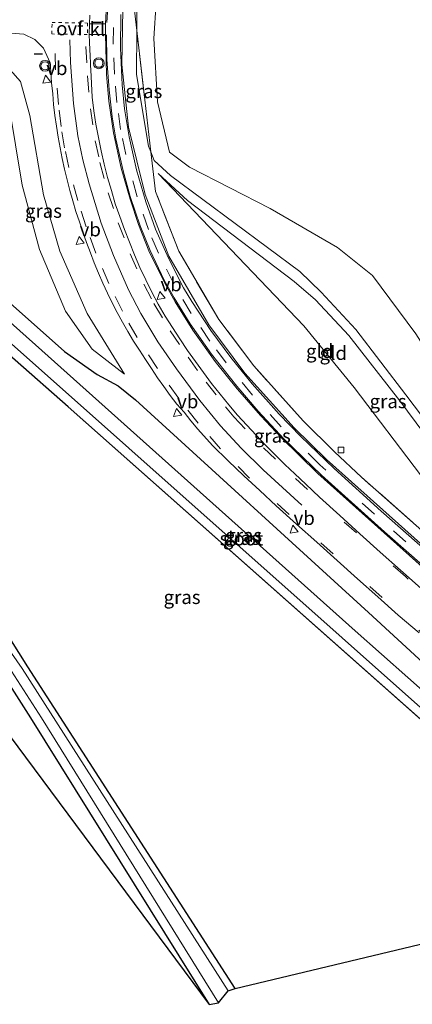
# Model space of a CAD drawing. Units: metres. Extents: x 187604 to 188698, y 599106 to 601189.
# Drawn here: x 188328 to 188400, y 599106 to 599287 of the extents above; entities that cross this region are included whole.
import ezdxf
from ezdxf.enums import TextEntityAlignment as Align

# ---------------------------------------------------------------- set-up
doc = ezdxf.new("R2010")
doc.units = ezdxf.units.M
for name, pattern in [('IE-TERREINAFSCHEIDING', [10, 8, -2]), ('VW-3-9_STREEP', [12, 3, -9]), ('VW-6060_STREEP', [1.2, 0.6, -0.6])]:
    doc.linetypes.add(name, pattern=pattern)
doc.layers.get('0').update_dxf_attribs({"lineweight": 25})
for name, color, linetype, lineweight in [('B-ME-GW-INSTEEKWATERGANG-L-B1', 10, 'Continuous', 25), ('B-ME-GW-KRUINLIJN-L-B1', 93, 'Continuous', 18), ('B-ME-GW-TEENLIJN-L-B1', 93, 'Continuous', 18), ('B-ME-IE-GRASLAND-GV-B6', 93, 'Continuous', 18), ('B-ME-IE-GRONDWERKLIJN-GROND_INGERICHT-GV-B6', 253, 'Continuous', 18), ('B-ME-IE-TERREINAFSCHEIDING-RASTERHEKWERK-L-B1', 8, 'IE-TERREINAFSCHEIDING', 18), ('B-ME-IE-TERREINAFSCHEIDING-SCHRIKHEK-L-B1', 10, 'Continuous', 25), ('B-ME-KG-KADASTRAAL-OPNAMEDTMGRENS-L-B1', 10, 'Continuous', 25), ('B-ME-OG-WATER-GV-B6', 153, 'Continuous', 18), ('B-ME-VH-VERH_SOORT-BITUMEN-GV-B6', 8, 'IE-TERREINAFSCHEIDING-NATUURLIJK-HOUTWAL', 18), ('B-ME-VH-VERH_SOORT-KLINKERS-GV-B6', 8, 'IE-TERREINAFSCHEIDING-NATUURLIJK-HOUTWAL', 18), ('B-ME-VV-KOLK-S-B1', 8, 'Continuous', 18), ('B-ME-VW-MARKERING-39STREEP-015-L-B1', 255, 'VW-3-9_STREEP', 18), ('B-ME-VW-MARKERING-6060STRP10-GV-B6', 255, 'VW-6060_STREEP', 18), ('B-ME-VW-MARKERING-STREEP-015-L-B1', 7, 'Continuous', 18), ('B-ME-VW-MEUBILAIR_WEGMEUBILAIR-VERKEERSBORD-S-B1', 8, 'Continuous', 18), ('B-ME-VW-MEUBILAIR_WEGMEUBILAIR-VERKEERSLICHT-S-B1', 13, 'Continuous', 18)]:
    doc.layers.add(name, color=color, linetype=linetype, lineweight=lineweight)
doc.styles.add('NLCS-ISO', font='NLCS-ISO.TTF')
doc.linetypes.add('IE-TERREINAFSCHEIDING-NATUURLIJK-HOUTWAL', pattern='A,7,-1.5,[67,NLCS.SHX,S=0.75,R=45,X=0,Y=0],-1.5,7,-1.5,[70,NLCS.SHX,S=0.75,R=0,X=0,Y=0],-1.5', length=20)

# ---------------------------------------------------------------- blocks, each defined once
blk = doc.blocks.new('verkeersbord')
for p, q in [((0, 0.75), (-0.75, -0.625)), ((0.75, -0.625), (0, 0.75)), ((-0.75, -0.625), (0.75, -0.625))]:
    blk.add_line(p, q)
blk = doc.blocks.new('verkeerslicht')
for radius in [1, 0.75]:
    blk.add_circle((0, 0), radius)
blk = doc.blocks.new('kolk')
blk.add_lwpolyline([(-0.5, -0.5), (0.5, -0.5), (0.5, 0.5), (-0.5, 0.5)], close=True)

msp = doc.modelspace()

# ---------------------------------------------------------------- linework, layer by layer
at = {"layer": 'B-ME-GW-INSTEEKWATERGANG-L-B1'}
msp.add_line((188337.08, 599215.72, 0.89), (188425.39, 599137.49, 0.49), dxfattribs=at)
for points in [[(188337.08, 599215.72, 0.89), (188307.93, 599241.32, 0.82), (188306.99, 599242.59, 0.83), (188307.12, 599243.66, 0.9), (188307.29, 599244.68, 1.03), (188307.32, 599244.71, 0.99), (188310.52, 599247.54, 1.01), (188311.29, 599247.71, 1.05), (188312.14, 599247.41, 1.07), (188315.45, 599244.47, 0.81), (188336.42, 599225.84, 1.14), (188342.39, 599221.65, 1.67), (188346.25, 599219.57, 2.15), (188349.4, 599216.99, 2.17), (188392.08, 599178.11, 1.8), (188431.18, 599142.14, 1.64), (188431.44, 599141.21, 1.5), (188430.88, 599140.09, 1.43), (188427.95, 599136.88, 1.09), (188427.82, 599136.86, 0.89), (188426.85, 599136.72, 0.77), (188425.39, 599137.49, 0.49)], [(188367.66, 599109.3, 0.41), (188329.7, 599168.17, 0.4), (188303.88, 599209.17, 0.67), (188282.87, 599242.18, 0.62), (188281.75, 599243.22, 0.64), (188280.76, 599243.62, 0.65), (188279.34, 599242.9, 0.61), (188278.29, 599241.79, 0.51), (188278.3, 599240.42, 0.58), (188294.64, 599214.89, 0.58), (188306.43, 599196.06, 0.65), (188330.17, 599158.82, 0.65), (188362.92, 599106.41, 0.69)]]:
    msp.add_polyline3d(points, dxfattribs=at)
at = {"layer": 'B-ME-GW-KRUINLIJN-L-B1'}
for points in [[(188410.93, 599202.04, 4.65), (188398.87, 599217.93, 4.59), (188389.73, 599229.85, 4.67), (188383.4, 599236.73, 4.59), (188379.48, 599240.5, 4.39), (188355.85, 599258.04, 3.09), (188352.86, 599260.79, 2.95), (188352.25, 599262.36, 3.01), (188351.82, 599263.44, 2.98), (188349.62, 599276.53, 3.26), (188349.65, 599284.56, 3.4), (188349.66, 599289.47, 3.42)], [(188347.38, 599221.71, 2.51), (188340.6, 599232.8, 2.72), (188335.56, 599244.18, 2.88), (188332.58, 599254.54, 3.22), (188330.06, 599269.01, 3.67), (188328.38, 599275.23, 3.83), (188324.55, 599279.49, 3.99), (188318.96, 599281.3, 4.1), (188318.24, 599281.4, 4.1), (188309.18, 599282.64, 4.05), (188276.12, 599284.87, 3.11), (188261.58, 599285.92, 2.77), (188250.3, 599284.79, 2.52), (188232.16, 599278.86, 2.11)], [(188353.54, 599258.42, 3.02), (188358.91, 599253.45, 3.29), (188378.44, 599238.64, 4.44), (188382.34, 599235.31, 4.53), (188388.48, 599228.76, 4.6), (188397.8, 599216.8, 4.56), (188409.56, 599200.99, 4.65), (188415.05, 599193.83, 4.63), (188418.54, 599189.28, 4.61), (188424.06, 599179.5, 3.38), (188429.63, 599171.41, 2.44)]]:
    msp.add_polyline3d(points, dxfattribs=at)
at = {"layer": 'B-ME-GW-TEENLIJN-L-B1'}
for p, q in [((188353.22, 599289.73, 2.34), (188352.76, 599283.09, 2.35)), ((188353.54, 599258.42, 3.02), (188380.23, 599230.56, 2.13)), ((188347.38, 599221.71, 2.51), (188341.47, 599226.29, 1.63))]:
    msp.add_line(p, q, dxfattribs=at)
for points in [[(188232.16, 599278.86, 2.11), (188245.31, 599282.28, 2.05), (188256.02, 599283.43, 1.99), (188266.85, 599282.5, 1.97), (188305.38, 599276.32, 1.77), (188317.01, 599274.71, 1.82), (188317.75, 599274.61, 1.84), (188322.88, 599273.88, 2.02), (188324.89, 599272.89, 2.03), (188326.22, 599271.05, 2.03), (188328.68, 599256.26, 1.64), (188331.84, 599244.5, 1.49), (188336.6, 599233.22, 1.43), (188341.47, 599226.29, 1.63)], [(188413.72, 599242.62, 2.19), (188418.01, 599231.03, 2.58), (188426.01, 599216.07, 2.83), (188430.32, 599210.79, 3.24), (188431.14, 599207.9, 3.45), (188430.42, 599206.27, 3.52), (188430.05, 599205.43, 3.56), (188426.13, 599201.5, 3.64), (188421.94, 599199.17, 3.7), (188421.72, 599199.23, 3.68), (188419.95, 599199.69, 3.53), (188416.77, 599203.39, 3.2), (188408.51, 599216.77, 2.69), (188400.69, 599229.11, 2.38), (188392.77, 599239.75, 2.23), (188386.36, 599244.9, 2.16), (188374.08, 599252.04, 1.91), (188359.28, 599259.58, 2.14), (188355.61, 599262.33, 2.18), (188353.47, 599271.54, 2.34), (188352.76, 599283.09, 2.35)], [(188448.67, 599162.15, 2.2), (188443.71, 599163.64, 2.03), (188439.09, 599164.87, 1.97), (188434.23, 599166.58, 1.95), (188430.07, 599169.3, 1.97), (188421.03, 599177.69, 1.95), (188416.29, 599182.78, 1.97), (188410.8, 599190.17, 1.97), (188401.6, 599203.28, 1.98), (188389.45, 599219.25, 2.02), (188380.23, 599230.56, 2.13)]]:
    msp.add_polyline3d(points, dxfattribs=at)
at = {"layer": 'B-ME-IE-GRASLAND-GV-B6'}
for points in [[(188344.26, 599291.71, 3.63), (188343.95, 599285.82, 3.56), (188340.99, 599285.8, 3.67)], [(188406.13, 599186.65, 1.84), (188384.36, 599206.06, 1.93), (188378.46, 599211.89, 1.97), (188369.41, 599221.89, 2.12), (188362.83, 599230.75, 2.31), (188355.54, 599243.28, 2.63), (188351.19, 599254.6, 2.94), (188348.16, 599266.87, 3.2), (188346.93, 599278.34, 3.43), (188347.17, 599291.69, 3.64)], [(188349.1, 599289.27, 3.48), (188349.65, 599284.56, 3.4), (188349.62, 599276.53, 3.26), (188351.82, 599263.44, 2.98), (188352.25, 599262.36, 3.01), (188353.1, 599255.11, 2.88), (188357.33, 599244.18, 2.59), (188364.65, 599231.71, 2.19), (188371.05, 599223.23, 2.04), (188380.1, 599213.19, 1.9), (188385.86, 599207.52, 1.82), (188390.75, 599202.88, 1.88), (188407.6, 599188, 1.83)], [(188340.99, 599285.8, 3.67), (188341.03, 599287.37, 3.64)], [(188318.45, 599284.73, 4.21), (188328.96, 599283.88, 4.15), (188330.97, 599282.93, 4.1), (188332.58, 599281.36, 4.05), (188333.82, 599278.68, 3.93), (188333.84, 599278.43, 3.93), (188333.87, 599277.89, 3.92), (188333.92, 599277, 3.9), (188334.07, 599275.01, 3.87), (188334.27, 599273.02, 3.84), (188334.42, 599271.02, 3.79), (188334.67, 599269.04, 3.73), (188334.93, 599267.05, 3.68), (188335.27, 599265.08, 3.64), (188335.62, 599263.11, 3.58), (188336.01, 599261.15, 3.55), (188336.43, 599259.2, 3.49), (188336.9, 599257.25, 3.43), (188337.41, 599255.32, 3.36), (188337.96, 599253.4, 3.3), (188338.52, 599251.48, 3.26), (188339.15, 599249.58, 3.21), (188339.76, 599247.67, 3.16), (188340.45, 599245.79, 3.12), (188341.16, 599243.92, 3.09), (188341.88, 599242.05, 3.05), (188342.66, 599240.21, 3.03), (188343.45, 599238.37, 2.98), (188344.27, 599236.55, 2.94), (188345.16, 599234.75, 2.91), (188346.08, 599232.98, 2.87), (188347.03, 599231.22, 2.83), (188348.03, 599229.49, 2.79), (188349.07, 599227.77, 2.76), (188350.13, 599226.07, 2.73), (188351.22, 599224.4, 2.71), (188352.34, 599222.74, 2.68), (188353.43, 599221.06, 2.65), (188354.61, 599219.45, 2.66), (188355.76, 599217.81, 2.64), (188357, 599216.24, 2.6), (188358.3, 599214.72, 2.56), (188359.52, 599213.14, 2.53), (188360.82, 599211.63, 2.5), (188363.51, 599208.66, 2.44), (188366.35, 599205.84, 2.38), (188369.27, 599203.11, 2.31), (188372.2, 599200.39, 2.24), (188375.15, 599197.64, 2.19), (188378.85, 599194.28, 2.12), (188382.58, 599190.95, 2.07), (188386.3, 599187.61, 2.02), (188390.03, 599184.28, 2.01), (188393.77, 599180.96, 1.99), (188397.5, 599177.63, 1.98), (188401.3, 599174.38, 1.97)], [(188401.68, 599182.5, 1.94), (188397.94, 599185.82, 1.94), (188394.21, 599189.14, 1.93), (188390.48, 599192.48, 1.96), (188386.79, 599195.85, 1.97), (188383.1, 599199.22, 1.97), (188380.57, 599201.55, 2.01), (188378.58, 599203.46, 2.02), (188376.75, 599205.17, 2.03), (188374.98, 599206.94, 2.04), (188373.21, 599208.71, 2.06), (188371.5, 599210.53, 2.11), (188369.79, 599212.35, 2.13), (188368.11, 599214.21, 2.17), (188366.48, 599216.11, 2.21), (188364.88, 599218.03, 2.24), (188363.34, 599219.99, 2.26), (188361.85, 599222, 2.3), (188360.39, 599224.04, 2.35), (188358.93, 599226.06, 2.38), (188357.53, 599228.14, 2.42), (188356.19, 599230.25, 2.45), (188354.83, 599232.34, 2.49), (188353.56, 599234.51, 2.53), (188352.4, 599236.72, 2.56), (188351.31, 599238.97, 2.61), (188350.23, 599241.23, 2.66), (188349.26, 599243.53, 2.7), (188348.3, 599245.85, 2.75), (188347.4, 599248.18, 2.81), (188346.55, 599250.53, 2.89), (188345.72, 599252.89, 2.98), (188345, 599255.28, 3.04), (188344.31, 599257.68, 3.1), (188343.68, 599260.1, 3.17), (188343.14, 599262.55, 3.21), (188342.66, 599264.99, 3.27), (188342.16, 599267.44, 3.33), (188341.77, 599269.91, 3.39), (188341.47, 599272.38, 3.43), (188341.36, 599274.88, 3.45), (188341.26, 599277.38, 3.49), (188341.2, 599278.17, 3.51), (188341.17, 599278.68, 3.53), (188341.09, 599279.87, 3.56), (188340.99, 599282.37, 3.56), (188340.93, 599283.87, 3.65), (188343.9, 599283.84, 3.52)], [(188343.9, 599283.84, 3.52), (188344.11, 599276.51, 3.41), (188344.54, 599271.66, 3.33), (188345.42, 599265.83, 3.23), (188346.82, 599259.41, 3.09), (188348.41, 599253.7, 2.95), (188349.95, 599249.09, 2.82), (188351.88, 599244.28, 2.68), (188354.76, 599238.38, 2.55), (188356.66, 599234.95, 2.48), (188359.93, 599229.76, 2.34), (188363.98, 599224.05, 2.21), (188368.01, 599219.03, 2.11), (188372.37, 599214.06, 2.02), (188376.01, 599210.2, 1.99), (188382.79, 599203.5, 1.99), (188404.21, 599184.4, 1.92)], [(188352.25, 599262.36, 3.01), (188351.82, 599263.44, 2.98), (188349.62, 599276.53, 3.26), (188349.65, 599284.56, 3.4), (188352.25, 599262.36, 3.01)], [(188347.38, 599221.71, 2.51), (188341.47, 599226.29, 1.63), (188336.6, 599233.22, 1.43), (188331.84, 599244.5, 1.49), (188328.68, 599256.26, 1.64), (188326.22, 599271.05, 2.03), (188324.89, 599272.89, 2.03), (188322.88, 599273.88, 2.02), (188317.75, 599274.61, 1.84), (188317.77, 599274.82, 1.89), (188318.24, 599281.4, 4.1), (188318.96, 599281.3, 4.1), (188324.55, 599279.49, 3.99), (188328.38, 599275.23, 3.83), (188330.06, 599269.01, 3.67), (188332.58, 599254.54, 3.22), (188335.56, 599244.18, 2.88), (188340.6, 599232.8, 2.72), (188347.38, 599221.71, 2.51)], [(188326.22, 599271.05, 2.03), (188328.68, 599256.26, 1.64), (188331.84, 599244.5, 1.49), (188336.6, 599233.22, 1.43), (188341.47, 599226.29, 1.63), (188347.38, 599221.71, 2.51), (188340.6, 599232.8, 2.72), (188335.56, 599244.18, 2.88), (188332.58, 599254.54, 3.22), (188330.06, 599269.01, 3.67), (188328.38, 599275.23, 3.83), (188324.55, 599279.49, 3.99)], [(188315.45, 599244.47, 0.81), (188336.42, 599225.84, 1.14), (188342.39, 599221.65, 1.67), (188346.25, 599219.57, 2.15), (188349.4, 599216.99, 2.17), (188392.08, 599178.11, 1.8), (188431.18, 599142.14, 1.64), (188431.44, 599141.21, 1.5), (188430.88, 599140.09, 1.43), (188427.95, 599136.88, 1.09), (188427.82, 599136.86, 0.89), (188426.85, 599136.72, 0.77), (188425.39, 599137.49, 0.49), (188337.08, 599215.72, 0.89), (188307.93, 599241.32, 0.82), (188306.99, 599242.59, 0.83), (188307.12, 599243.66, 0.9), (188307.29, 599244.68, 1.03), (188307.32, 599244.71, 0.99), (188310.52, 599247.54, 1.01), (188311.29, 599247.71, 1.05), (188312.14, 599247.41, 1.07), (188315.45, 599244.47, 0.81)], [(188308.9, 599243.11, -0.39), (188309.12, 599242.86, -0.39), (188426.28, 599138.77, -0.39), (188426.69, 599137.97, -0.39), (188426.07, 599137.27, 0.55), (188426.15, 599137.21, 0.55), (188429.55, 599141.04, 0.57), (188429.48, 599141.11, 0.57), (188428.6, 599140.12, -0.39), (188428.15, 599140.58, -0.39), (188389.61, 599174.77, -0.39), (188310.78, 599245.21, -0.39), (188311.64, 599246.15, 0.56), (188311.56, 599246.22, 0.56), (188308.07, 599242.33, 0.55), (188308.15, 599242.27, 0.55), (188308.9, 599243.11, -0.39)], [(188427.82, 599136.86, 0.89), (188427.95, 599136.88, 1.09), (188430.88, 599140.09, 1.43), (188431.44, 599141.21, 1.5), (188431.18, 599142.14, 1.64), (188392.08, 599178.11, 1.8), (188349.4, 599216.99, 2.17), (188346.25, 599219.57, 2.15), (188342.39, 599221.65, 1.67), (188336.42, 599225.84, 1.14), (188315.45, 599244.47, 0.81)], [(188307.93, 599241.32, 0.82), (188337.08, 599215.72, 0.89), (188425.39, 599137.49, 0.49), (188426.85, 599136.72, 0.77), (188427.82, 599136.86, 0.89), (188428.68, 599136.11, 1.12), (188426.07, 599133.11, 0.74), (188428.43, 599131.1, 0.83), (188431.25, 599133.91, 1.17), (188432.63, 599132.58, 0.82), (188432.17, 599131.78, 0.83), (188432.38, 599130.78, 0.61), (188437.8, 599126.05, 0.84), (188367.66, 599109.3, 0.41), (188329.7, 599168.17, 0.4), (188303.88, 599209.17, 0.67)], [(188303.88, 599209.17, 0.67), (188329.7, 599168.17, 0.4), (188367.66, 599109.3, 0.41)], [(188307.47, 599197.22, -0.38), (188332.22, 599158.82, -0.38), (188364.58, 599106.71, -0.38), (188362.92, 599106.41, 0.69), (188330.17, 599158.82, 0.65), (188306.43, 599196.06, 0.65)], [(188367.66, 599109.3, 0.41), (188366.35, 599108.86, -0.38), (188328.7, 599167.84, -0.38), (188321.33, 599178.31, -0.38)]]:
    msp.add_polyline3d(points, dxfattribs=at)
at = {"layer": 'B-ME-IE-GRONDWERKLIJN-GROND_INGERICHT-GV-B6'}
for points in [[(188414.66, 599291.06, 1.67), (188409.01, 599283.62, 1.74), (188408.39, 599277.69, 1.85), (188408.79, 599268.18, 1.95), (188411.95, 599252.39, 2.19), (188413.72, 599242.62, 2.19), (188418.01, 599231.03, 2.58), (188426.01, 599216.07, 2.83), (188430.32, 599210.79, 3.24), (188431.14, 599207.9, 3.45), (188430.42, 599206.27, 3.52), (188421.72, 599199.23, 3.68), (188419.95, 599199.69, 3.53), (188416.77, 599203.39, 3.2), (188408.51, 599216.77, 2.69), (188400.69, 599229.11, 2.38), (188392.77, 599239.75, 2.23), (188386.36, 599244.9, 2.16), (188374.08, 599252.04, 1.91), (188359.28, 599259.58, 2.14), (188355.61, 599262.33, 2.18), (188353.47, 599271.54, 2.34), (188352.76, 599283.09, 2.35), (188353.22, 599289.73, 2.34)], [(188349.66, 599289.47, 3.42), (188349.65, 599284.56, 3.4), (188349.1, 599289.27, 3.48)], [(188410.93, 599202.04, 4.65), (188398.87, 599217.93, 4.59), (188389.73, 599229.85, 4.67), (188383.4, 599236.73, 4.59), (188379.48, 599240.5, 4.39), (188355.85, 599258.04, 3.09), (188352.86, 599260.79, 2.95), (188352.25, 599262.36, 3.01), (188349.65, 599284.56, 3.4), (188349.66, 599289.47, 3.42)], [(188353.22, 599289.73, 2.34), (188352.76, 599283.09, 2.35), (188353.47, 599271.54, 2.34), (188355.61, 599262.33, 2.18), (188359.28, 599259.58, 2.14), (188374.08, 599252.04, 1.91), (188386.36, 599244.9, 2.16), (188392.77, 599239.75, 2.23), (188400.69, 599229.11, 2.38)], [(188407.6, 599188, 1.83), (188390.75, 599202.88, 1.88), (188385.86, 599207.52, 1.82), (188380.1, 599213.19, 1.9), (188371.05, 599223.23, 2.04), (188364.65, 599231.71, 2.19), (188357.33, 599244.18, 2.59), (188353.1, 599255.11, 2.88), (188352.25, 599262.36, 3.01), (188352.86, 599260.79, 2.95), (188355.85, 599258.04, 3.09), (188379.48, 599240.5, 4.39), (188383.4, 599236.73, 4.59), (188389.73, 599229.85, 4.67), (188398.87, 599217.93, 4.59), (188410.93, 599202.04, 4.65)], [(188409.56, 599200.99, 4.65), (188397.8, 599216.8, 4.56), (188388.48, 599228.76, 4.6), (188382.34, 599235.31, 4.53), (188378.44, 599238.64, 4.44), (188358.91, 599253.45, 3.29), (188353.54, 599258.42, 3.02), (188380.23, 599230.56, 2.13), (188389.45, 599219.25, 2.02), (188401.6, 599203.28, 1.98)], [(188415.05, 599193.83, 4.63), (188414.81, 599193.64, 4.63), (188410.8, 599190.17, 1.97), (188401.6, 599203.28, 1.98), (188389.45, 599219.25, 2.02), (188380.23, 599230.56, 2.13), (188353.54, 599258.42, 3.02), (188358.91, 599253.45, 3.29), (188378.44, 599238.64, 4.44), (188382.34, 599235.31, 4.53), (188388.48, 599228.76, 4.6), (188397.8, 599216.8, 4.56), (188409.56, 599200.99, 4.65), (188415.05, 599193.83, 4.63)], [(188279.34, 599242.9, 0.61), (188278.29, 599241.79, 0.51), (188278.3, 599240.42, 0.58), (188294.64, 599214.89, 0.58), (188306.43, 599196.06, 0.65), (188330.17, 599158.82, 0.65), (188362.92, 599106.41, 0.69), (188263.78, 599239.73, 0.82), (188262.39, 599241.56, 0.57), (188278.07, 599246.72, 0.46), (188279.34, 599242.9, 0.61)]]:
    msp.add_polyline3d(points, dxfattribs=at)
at = {"layer": 'B-ME-IE-TERREINAFSCHEIDING-RASTERHEKWERK-L-B1'}
msp.add_polyline3d([(188407.6, 599188, 1.83), (188390.75, 599202.88, 1.88), (188385.86, 599207.52, 1.82), (188380.1, 599213.19, 1.9), (188371.05, 599223.23, 2.04), (188364.65, 599231.71, 2.19), (188357.33, 599244.18, 2.59), (188353.1, 599255.11, 2.88), (188352.25, 599262.36, 3.01), (188349.65, 599284.56, 3.4), (188349.1, 599289.27, 3.48)], dxfattribs=at)
at = {"layer": 'B-ME-IE-TERREINAFSCHEIDING-SCHRIKHEK-L-B1'}
for p, q in [((188343.16, 599286.02, 3.55), (188341.65, 599286.06, 3.6)), ((188330.88, 599280.33, 4.02), (188332.37, 599280.33, 4.03))]:
    msp.add_line(p, q, dxfattribs=at)
at = {"layer": 'B-ME-KG-KADASTRAAL-OPNAMEDTMGRENS-L-B1'}
for points in [[(188222.41, 599361.21, 1.32), (188225.88, 599354, 1.7), (188227.15, 599351.16, 1.53), (188228.67, 599348.19, 2.22), (188229.72, 599346.1, 2.38), (188238.21, 599329.38, 6.91), (188238.93, 599327.99, 7), (188242.79, 599319.53, 8.89), (188243.44, 599317.85, 8.87), (188237.14, 599294.23, 2.71), (188230.15, 599283.24, 2.3), (188230.72, 599280.28, 2.23), (188232.16, 599278.86, 2.11), (188250.53, 599250.24, 1.04), (188251.92, 599248.23, -0.4), (188261.93, 599242.71, -0.4), (188262.39, 599241.56, 0.57), (188263.78, 599239.73, 0.82), (188362.92, 599106.41, 0.69), (188364.58, 599106.71, -0.38), (188366.35, 599108.86, -0.38)], [(188366.35, 599108.86, -0.38), (188367.66, 599109.3, 0.41), (188437.8, 599126.05, 0.84), (188439.8, 599126.8, -0.35), (188442.78, 599127.43, -0.35), (188446.45, 599128.81, 1.56), (188450.89, 599130.7, 2.06), (188451.09, 599130.86, 2.07)]]:
    msp.add_polyline3d(points, dxfattribs=at)
at = {"layer": 'B-ME-OG-WATER-GV-B6'}
for points in [[(188428.6, 599140.12, -0.39), (188426.69, 599137.97, -0.39), (188426.28, 599138.77, -0.39), (188309.12, 599242.86, -0.39), (188308.9, 599243.11, -0.39), (188310.78, 599245.21, -0.39), (188389.61, 599174.77, -0.39), (188428.15, 599140.58, -0.39), (188428.6, 599140.12, -0.39)], [(188366.35, 599108.86, -0.38), (188364.58, 599106.71, -0.38), (188332.22, 599158.82, -0.38), (188307.47, 599197.22, -0.38), (188296.01, 599215.68, -0.38), (188279.62, 599240.45, -0.38), (188279.53, 599241.06, -0.38), (188280, 599241.56, -0.38), (188280.82, 599241.85, -0.38), (188281.54, 599241.55, -0.38), (188302.79, 599208.64, -0.38), (188321.33, 599178.31, -0.38), (188328.7, 599167.84, -0.38), (188366.35, 599108.86, -0.38)]]:
    msp.add_polyline3d(points, dxfattribs=at)
at = {"layer": 'B-ME-VH-VERH_SOORT-BITUMEN-GV-B6'}
for points in [[(188404.21, 599184.4, 1.92), (188382.79, 599203.5, 1.99), (188376.01, 599210.2, 1.99), (188372.37, 599214.06, 2.02), (188368.01, 599219.03, 2.11), (188363.98, 599224.05, 2.21), (188359.93, 599229.76, 2.34), (188356.66, 599234.95, 2.48), (188354.76, 599238.38, 2.55), (188351.88, 599244.28, 2.68), (188349.95, 599249.09, 2.82), (188348.41, 599253.7, 2.95), (188346.82, 599259.41, 3.09), (188345.42, 599265.83, 3.23), (188344.54, 599271.66, 3.33), (188344.11, 599276.51, 3.41), (188343.9, 599283.84, 3.52), (188343.95, 599285.82, 3.56), (188344.26, 599291.71, 3.63)], [(188347.17, 599291.69, 3.64), (188346.93, 599278.34, 3.43), (188348.16, 599266.87, 3.2), (188351.19, 599254.6, 2.94), (188355.54, 599243.28, 2.63), (188362.83, 599230.75, 2.31), (188369.41, 599221.89, 2.12), (188378.46, 599211.89, 1.97), (188384.36, 599206.06, 1.93), (188406.13, 599186.65, 1.84)], [(188341.03, 599287.37, 3.64), (188340.99, 599285.8, 3.67), (188340.93, 599283.87, 3.65), (188340.99, 599282.37, 3.56), (188341.09, 599279.87, 3.56), (188341.17, 599278.68, 3.53), (188341.2, 599278.17, 3.51), (188341.26, 599277.38, 3.49), (188341.36, 599274.88, 3.45), (188341.47, 599272.38, 3.43), (188341.77, 599269.91, 3.39), (188342.16, 599267.44, 3.33), (188342.66, 599264.99, 3.27), (188343.14, 599262.55, 3.21), (188343.68, 599260.1, 3.17), (188344.31, 599257.68, 3.1), (188345, 599255.28, 3.04), (188345.72, 599252.89, 2.98), (188346.55, 599250.53, 2.89), (188347.4, 599248.18, 2.81), (188348.3, 599245.85, 2.75), (188349.26, 599243.53, 2.7), (188350.23, 599241.23, 2.66), (188351.31, 599238.97, 2.61), (188352.4, 599236.72, 2.56), (188353.56, 599234.51, 2.53), (188354.83, 599232.34, 2.49), (188356.19, 599230.25, 2.45), (188357.53, 599228.14, 2.42), (188358.93, 599226.06, 2.38), (188360.39, 599224.04, 2.35), (188361.85, 599222, 2.3), (188363.34, 599219.99, 2.26), (188364.88, 599218.03, 2.24), (188366.48, 599216.11, 2.21), (188368.11, 599214.21, 2.17), (188369.79, 599212.35, 2.13), (188371.5, 599210.53, 2.11), (188373.21, 599208.71, 2.06), (188374.98, 599206.94, 2.04), (188376.75, 599205.17, 2.03), (188378.58, 599203.46, 2.02), (188380.57, 599201.55, 2.01), (188383.1, 599199.22, 1.97), (188386.79, 599195.85, 1.97), (188390.48, 599192.48, 1.96), (188394.21, 599189.14, 1.93), (188397.94, 599185.82, 1.94), (188401.68, 599182.5, 1.94)], [(188401.3, 599174.38, 1.97), (188397.5, 599177.63, 1.98), (188393.77, 599180.96, 1.99), (188390.03, 599184.28, 2.01), (188386.3, 599187.61, 2.02), (188382.58, 599190.95, 2.07), (188378.85, 599194.28, 2.12), (188375.15, 599197.64, 2.19), (188372.2, 599200.39, 2.24), (188369.27, 599203.11, 2.31), (188366.35, 599205.84, 2.38), (188363.51, 599208.66, 2.44), (188360.82, 599211.63, 2.5), (188359.52, 599213.14, 2.53), (188358.3, 599214.72, 2.56), (188357, 599216.24, 2.6), (188355.76, 599217.81, 2.64), (188354.61, 599219.45, 2.66), (188353.43, 599221.06, 2.65), (188352.34, 599222.74, 2.68), (188351.22, 599224.4, 2.71), (188350.13, 599226.07, 2.73), (188349.07, 599227.77, 2.76), (188348.03, 599229.49, 2.79), (188347.03, 599231.22, 2.83), (188346.08, 599232.98, 2.87), (188345.16, 599234.75, 2.91), (188344.27, 599236.55, 2.94), (188343.45, 599238.37, 2.98), (188342.66, 599240.21, 3.03), (188341.88, 599242.05, 3.05), (188341.16, 599243.92, 3.09), (188340.45, 599245.79, 3.12), (188339.76, 599247.67, 3.16), (188339.15, 599249.58, 3.21), (188338.52, 599251.48, 3.26), (188337.96, 599253.4, 3.3), (188337.41, 599255.32, 3.36), (188336.9, 599257.25, 3.43), (188336.43, 599259.2, 3.49), (188336.01, 599261.15, 3.55), (188335.62, 599263.11, 3.58), (188335.27, 599265.08, 3.64), (188334.93, 599267.05, 3.68), (188334.67, 599269.04, 3.73), (188334.42, 599271.02, 3.79), (188334.27, 599273.02, 3.84), (188334.07, 599275.01, 3.87), (188333.92, 599277, 3.9), (188333.87, 599277.89, 3.92), (188333.84, 599278.43, 3.93), (188333.82, 599278.68, 3.93), (188332.58, 599281.36, 4.05), (188330.97, 599282.93, 4.1), (188328.96, 599283.88, 4.15), (188318.45, 599284.73, 4.21)]]:
    msp.add_polyline3d(points, dxfattribs=at)
at = {"layer": 'B-ME-VH-VERH_SOORT-KLINKERS-GV-B6'}
msp.add_polyline3d([(188340.99, 599285.8, 3.67), (188343.95, 599285.82, 3.56), (188343.9, 599283.84, 3.52), (188340.93, 599283.87, 3.65), (188340.99, 599285.8, 3.67)], dxfattribs=at)
at = {"layer": 'B-ME-VW-MARKERING-39STREEP-015-L-B1'}
for points in [[(188425.93, 599167.3, 1.92), (188393.15, 599196.09, 1.85), (188383.18, 599205.13, 1.91), (188376.1, 599212.08, 1.96), (188370.85, 599217.89, 2.04), (188366.03, 599223.75, 2.15), (188363.04, 599227.74, 2.24), (188359.62, 599232.8, 2.36), (188356.41, 599238.23, 2.49), (188353.61, 599243.87, 2.63), (188351.77, 599248.16, 2.76), (188349.74, 599254.16, 2.93), (188347.63, 599261.91, 3.11), (188346.7, 599266.44, 3.2), (188346, 599271.4, 3.29), (188345.58, 599276.58, 3.38), (188345.35, 599282.1, 3.47), (188345.4, 599286.9, 3.54)], [(188377.55, 599196, 2.14), (188370.3, 599202.66, 2.28), (188364.97, 599208.07, 2.39), (188360.87, 599212.76, 2.47), (188357.34, 599217.28, 2.56), (188353.42, 599222.73, 2.66), (188349.7, 599228.44, 2.77), (188347.01, 599233.21, 2.86), (188344.52, 599238.27, 2.96), (188342.16, 599243.87, 3.07), (188340.38, 599248.65, 3.19), (188338.87, 599253.45, 3.32), (188337.21, 599259.53, 3.49), (188336.45, 599263.09, 3.59), (188335.8, 599267, 3.68), (188335.31, 599271.03, 3.76), (188334.8, 599277.36, 3.87), (188334.59, 599282.92, 3.95)], [(188340.34, 599281.65, 3.65), (188340.61, 599276.26, 3.57), (188341.16, 599270.27, 3.47), (188342.04, 599264.4, 3.35), (188342.91, 599260.41, 3.24), (188344.44, 599254.86, 3.08), (188346.24, 599249.42, 2.93), (188348.44, 599243.71, 2.78), (188350.95, 599238.17, 2.66), (188352.8, 599234.61, 2.58), (188355.78, 599229.63, 2.48), (188359.03, 599224.82, 2.39), (188362.32, 599220.26, 2.31), (188365.9, 599215.73, 2.25), (188367.43, 599213.89, 2.22), (188372.86, 599208.22, 2.12), (188378.71, 599202.64, 2.04), (188381.4, 599200.15, 2.01)], [(188435.21, 599152.34, 1.99), (188398.81, 599184.67, 1.97), (188383.59, 599198.22, 1.99)], [(188431.5, 599148.19, 1.97), (188403.52, 599172.88, 1.98), (188379.75, 599194.01, 2.11)]]:
    msp.add_polyline3d(points, dxfattribs=at)
at = {"layer": 'B-ME-VW-MARKERING-6060STRP10-GV-B6'}
msp.add_polyline3d([(188334.14, 599286.04, 4.02), (188340.65, 599285.95, 3.7), (188340.6, 599283.86, 3.67), (188334.11, 599283.94, 3.99), (188334.14, 599286.04, 4.02)], dxfattribs=at)
at = {"layer": 'B-ME-VW-MARKERING-STREEP-015-L-B1'}
for points in [[(188344.15, 599286.03, 3.56), (188344.51, 599291.84, 3.63), (188345.43, 599298.77, 3.72), (188346.4, 599304.2, 3.81), (188347.76, 599310.04, 3.93), (188349.45, 599315.77, 4.06), (188351.47, 599321.41, 4.19), (188353.23, 599325.55, 4.28), (188355.26, 599329.56, 4.36), (188357.54, 599333.42, 4.44), (188361.14, 599338.73, 4.56), (188364.48, 599343.22, 4.68), (188369.24, 599349, 4.85), (188372.28, 599352.3, 4.96), (188375.48, 599355.46, 5.07), (188378.83, 599358.43, 5.18), (188383.28, 599361.98, 5.29), (188388.71, 599365.89, 5.39), (188395.17, 599370.04, 5.51), (188403.45, 599374.86, 5.67), (188444.69, 599397.82, 6.48), (188479.46, 599417.08, 6.41), (188521.04, 599440.18, 5.71), (188532.44, 599446.7, 5.48)], [(188417.72, 599176.1, 1.87), (188394.39, 599196.62, 1.81), (188385.75, 599204.45, 1.86), (188379.66, 599210.27, 1.91), (188375.69, 599214.39, 1.95), (188370.79, 599219.92, 2.03), (188366.85, 599224.73, 2.13), (188363.22, 599229.7, 2.23), (188359.72, 599234.98, 2.36), (188358.22, 599237.48, 2.43), (188355.43, 599242.9, 2.57), (188353.1, 599248.24, 2.73), (188351.3, 599253.24, 2.88), (188349.61, 599259.11, 3.02), (188348.26, 599265.1, 3.14), (188347.43, 599270.22, 3.24), (188346.97, 599274.66, 3.32), (188346.67, 599281.33, 3.43), (188346.73, 599287.52, 3.52)], [(188423.28, 599168.01, 1.91), (188395.01, 599192.86, 1.88), (188383.47, 599203.23, 1.93), (188376.59, 599209.9, 1.98), (188371.86, 599214.91, 2.03), (188367.95, 599219.48, 2.11), (188363.3, 599225.36, 2.23), (188359.43, 599230.9, 2.36), (188356.47, 599235.69, 2.48), (188354.67, 599238.92, 2.55), (188352.08, 599244.31, 2.68), (188350.25, 599248.87, 2.81), (188348.47, 599254.2, 2.96), (188347.15, 599258.88, 3.08), (188345.81, 599264.77, 3.2), (188345.12, 599268.81, 3.28), (188344.57, 599273.7, 3.36), (188344.19, 599279.3, 3.46), (188344.12, 599283.8, 3.52)], [(188379.83, 599197.73, 2.1), (188372.8, 599204.2, 2.19), (188368.77, 599208.14, 2.26), (188364.97, 599212.25, 2.34), (188361.19, 599216.91, 2.41), (188356.93, 599222.67, 2.51), (188353.52, 599227.64, 2.61), (188350.41, 599232.79, 2.71), (188348.14, 599237.16, 2.8), (188345.38, 599243.4, 2.93), (188343.13, 599249.31, 3.08), (188340.96, 599256.5, 3.28), (188339.79, 599260.89, 3.4), (188338.88, 599265.28, 3.51), (188338.07, 599271.22, 3.64), (188337.51, 599278.74, 3.76), (188337.37, 599282.9, 3.82)]]:
    msp.add_polyline3d(points, dxfattribs=at)

# ---------------------------------------------------------------- block references
at = {"layer": 'B-ME-VV-KOLK-S-B1', "rotation": 90}
msp.add_blockref('kolk', (188387.02, 599207.83, 1.81), dxfattribs=at)
at = {"layer": 'B-ME-VW-MEUBILAIR_WEGMEUBILAIR-VERKEERSBORD-S-B1', "rotation": 9}
for p in [(188333.08, 599275.65, 3.98), (188339.2, 599246.14, 3.24), (188354, 599236.09, 2.44), (188357.03, 599214.68, 2.51), (188378.35, 599193.34, 2.05)]:
    msp.add_blockref('verkeersbord', p, dxfattribs=at)
at = {"layer": 'B-ME-VW-MEUBILAIR_WEGMEUBILAIR-VERKEERSLICHT-S-B1', "rotation": 9}
for p in [(188342.7, 599278.59, 3.57), (188332.87, 599278.12, 3.89)]:
    msp.add_blockref('verkeerslicht', p, dxfattribs=at)

# ---------------------------------------------------------------- texts
at = {"layer": 'B-ME-IE-GRASLAND-GV-B6', "ltscale": 0.2, "style": 'NLCS-ISO'}
for p in [(188350.94, 599273.46), (188332.57, 599251.56), (188395.64, 599216.73), (188374.46, 599210.42), (188369.22, 599192.22), (188368.81, 599191.71), (188357.94, 599180.9)]:
    msp.add_text('gras', height=2.5, dxfattribs=at).set_placement(p, align=Align.MIDDLE_CENTER)
at = {"layer": 'B-ME-IE-GRONDWERKLIJN-GROND_INGERICHT-GV-B6', "ltscale": 0.2, "style": 'NLCS-ISO'}
for p in [(188383.13, 599225.91), (188385.61, 599225.56)]:
    msp.add_text('gld', height=2.5, dxfattribs=at).set_placement(p, align=Align.MIDDLE_CENTER)
at = {"layer": 'B-ME-OG-WATER-GV-B6', "ltscale": 0.2, "style": 'NLCS-ISO'}
msp.add_text('sloot', height=2.5, dxfattribs=at).set_placement((188368.8, 599191.62), align=Align.MIDDLE_CENTER)
at = {"layer": 'B-ME-VH-VERH_SOORT-KLINKERS-GV-B6', "ltscale": 0.2, "style": 'NLCS-ISO'}
msp.add_text('kl', height=2.5, dxfattribs=at).set_placement((188342.45, 599284.83), align=Align.MIDDLE_CENTER)
at = {"layer": 'B-ME-VW-MARKERING-6060STRP10-GV-B6', "ltscale": 0.2, "style": 'NLCS-ISO'}
msp.add_text('ovf', height=2.5, dxfattribs=at).set_placement((188337.37, 599284.95), align=Align.MIDDLE_CENTER)
at = {"layer": 'B-ME-VW-MEUBILAIR_WEGMEUBILAIR-VERKEERSBORD-S-B1', "ltscale": 0.2, "style": 'NLCS-ISO'}
for p in [(188333.08, 599275.65, 3.98), (188339.2, 599246.14, 3.24), (188354, 599236.09, 2.44), (188357.03, 599214.68, 2.51), (188378.35, 599193.34, 2.05)]:
    msp.add_text('vb', height=2.5, dxfattribs=at).set_placement(p, align=Align.BOTTOM_LEFT)

doc.saveas('drawing.dxf')
